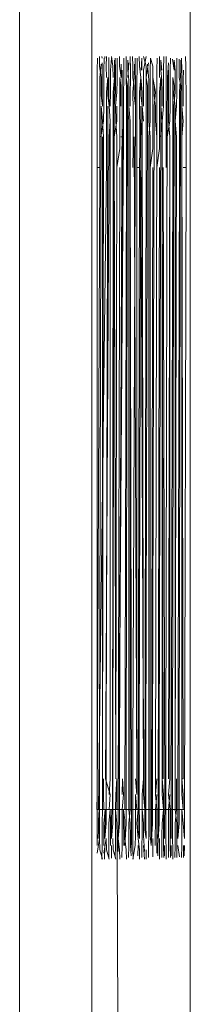
# Model space of a CAD drawing. Units: metres. Extents: x 10.7 to 28.8, y -16.3 to -4.3.
# Drawn here: x 16.8 to 16.9, y -4.6 to -4.5 of the extents above; entities that cross this region are included whole.
import ezdxf

# ---------------------------------------------------------------- set-up
doc = ezdxf.new("R2010")
doc.units = ezdxf.units.M
doc.header["$MEASUREMENT"] = 0

# ---------------------------------------------------------------- blocks, each defined once
blk = doc.blocks.new('caf8679e-14c4-4756-a2e4-8f8ccd495a7f')
at = {"color": 18, "lineweight": 9, "true_color": 0x000000}
for points in [[(16.86742, -4.31813), (16.86742, -5.16813), (16.85842, -5.16813)], [(16.8583, -4.59737), (16.85842, -4.62832)]]:
    blk.add_lwpolyline(points, dxfattribs=at)
blk.add_lwpolyline([(16.85828, -4.49813)], close=True, dxfattribs=at)
blk = doc.blocks.new('5d0bd371-1e5e-4670-b023-854975de1a09')
at = {"color": 18, "lineweight": 9, "true_color": 0x000000}
blk.add_line((16.86689, -4.51195), (16.86654, -4.51195), dxfattribs=at)
for points in [[(16.86684, -4.49813), (16.86687, -4.49931), (16.86688, -4.50072)], [(16.86689, -4.50476), (16.86689, -4.50257), (16.86688, -4.50072)], [(16.86689, -4.50476), (16.8669, -4.50715), (16.8669, -4.50959), (16.86689, -4.51195), (16.86671, -4.59195), (16.85771, -4.59195), (16.85779, -4.51195)]]:
    blk.add_lwpolyline(points, dxfattribs=at)
blk = doc.blocks.new('9208b6cc-f2b3-4795-82c8-837e24be8319')
at = {"color": 18, "lineweight": 9, "true_color": 0x000000}
for points in [[(16.85778, -4.49813)], [(16.85879, -4.49909), (16.85878, -4.50072), (16.8586, -4.49931), (16.85857, -4.49813)], [(16.85943, -4.49813), (16.85942, -4.49931), (16.85943, -4.50072)], [(16.86025, -4.49931), (16.86022, -4.49813)], [(16.86125, -4.50299), (16.86125, -4.50178), (16.86126, -4.50072), (16.86108, -4.49931), (16.86105, -4.49813)], [(16.86192, -4.49813), (16.8616, -4.49981), (16.86159, -4.50106)], [(16.86241, -4.49813)], [(16.86357, -4.49813), (16.86356, -4.49931), (16.86357, -4.50072)], [(16.8644, -4.49813), (16.86439, -4.49931), (16.8644, -4.50072), (16.86441, -4.50257), (16.86441, -4.50476), (16.86441, -4.50715)], [(16.8654, -4.49981), (16.8652, -4.49843)], [(16.86603, -4.49843)], [(16.86659, -4.49813)]]:
    blk.add_lwpolyline(points, dxfattribs=at)
blk = doc.blocks.new('c3262c84-86dd-4c14-9772-22378031dfbc')
at = {"color": 18, "lineweight": 9, "true_color": 0x000000}
blk.add_lwpolyline([(16.86671, -4.59195), (16.8667, -4.59327), (16.8667, -4.59447)], dxfattribs=at)
blk = doc.blocks.new('aef1dd2a-ed88-4e1d-a761-e7d05549e01e')
at = {"color": 18, "lineweight": 9, "true_color": 0x000000}
blk.add_line((16.8667, -4.59447), (16.86669, -4.59554), dxfattribs=at)
blk.add_lwpolyline([(16.86669, -4.59554), (16.86654, -4.59368)], dxfattribs=at)
blk = doc.blocks.new('9796dd44-8615-4274-ab08-ef967bff9de7')
at = {"color": 18, "lineweight": 9, "true_color": 0x000000}
blk.add_lwpolyline([(16.86667, -4.5977), (16.86669, -4.59644)], dxfattribs=at)
blk = doc.blocks.new('5cbdaf5c-4de6-4e4d-ab10-7d13be3750a7')
at = {"color": 18, "lineweight": 9, "true_color": 0x000000}
blk.add_lwpolyline([(16.86656, -4.59644), (16.86658, -4.59794)], dxfattribs=at)
blk = doc.blocks.new('b1a9885c-04e1-4759-85a1-e1e7cb9246b6')
at = {"color": 18, "lineweight": 9, "true_color": 0x000000}
blk.add_lwpolyline([(16.86665, -4.59813)], dxfattribs=at)
blk = doc.blocks.new('1be129fa-d6de-49d1-9bbf-4c68d0f73cb6')
at = {"color": 18, "lineweight": 9, "true_color": 0x000000}
for points in [[(16.86437, -4.59368), (16.86438, -4.59554), (16.86439, -4.59695), (16.86442, -4.59813)], [(16.85811, -4.59813), (16.85778, -4.59695), (16.85777, -4.59554)], [(16.86025, -4.59554), (16.86026, -4.59695), (16.86029, -4.59813)], [(16.86223, -4.5952), (16.86222, -4.59644), (16.8622, -4.59794)], [(16.86524, -4.59813), (16.86522, -4.59695), (16.86521, -4.59554)], [(16.86139, -4.59644), (16.86137, -4.59794)], [(16.86586, -4.59644), (16.86606, -4.59783)], [(16.8586, -4.59695), (16.85863, -4.59813)], [(16.85945, -4.59813), (16.85943, -4.59695)], [(16.86307, -4.59813)], [(16.8639, -4.59813)]]:
    blk.add_lwpolyline(points, dxfattribs=at)
blk = doc.blocks.new('e60c95a3-25ce-4dce-bc4f-6648e9e4c71a')
at = {"color": 18, "lineweight": 9, "true_color": 0x000000}
for points in [[(16.85759, -4.49813), (16.85777, -4.49931), (16.85778, -4.50072)], [(16.85756, -4.59813)]]:
    blk.add_lwpolyline(points, dxfattribs=at)
blk = doc.blocks.new('ce61731c-64ad-48a8-a472-8e0ab1d95629')
at = {"color": 18, "lineweight": 9, "true_color": 0x000000}
blk.add_lwpolyline([(16.85758, -4.49832), (16.85746, -4.49981), (16.85745, -4.50106)], dxfattribs=at)
blk = doc.blocks.new('c9cc352a-36f9-4905-abd4-f1d52f8396ee')
at = {"color": 18, "lineweight": 9, "true_color": 0x000000}
blk.add_lwpolyline([(16.86654, -4.5043), (16.86654, -4.50257), (16.86655, -4.50106), (16.86656, -4.49981)], dxfattribs=at)
blk = doc.blocks.new('92db17b7-24ee-431f-8083-618d6358cddc')
at = {"color": 18, "lineweight": 9, "true_color": 0x000000}
blk.add_lwpolyline([(16.86654, -4.59008), (16.86654, -4.59195), (16.86638, -4.59008), (16.86638, -4.58813)], close=True, dxfattribs=at)
blk.add_lwpolyline([(16.86654, -4.59368), (16.86637, -4.59195), (16.86637, -4.59368), (16.86636, -4.5952), (16.86635, -4.59644)], dxfattribs=at)
blk = doc.blocks.new('5a7cd37d-e43c-48ac-bdc1-1d7cd8103c7b')
at = {"color": 18, "lineweight": 9, "true_color": 0x000000}
for points in [[(16.86654, -4.50618), (16.86637, -4.5043), (16.86637, -4.50257), (16.86636, -4.50106), (16.86635, -4.49981), (16.86633, -4.49832)], [(16.86637, -4.5043), (16.86638, -4.50618), (16.86638, -4.50813), (16.86654, -4.50618)]]:
    blk.add_lwpolyline(points, dxfattribs=at)
blk.add_lwpolyline([(16.86654, -4.58813), (16.86638, -4.50813), (16.86638, -4.58813)], close=True, dxfattribs=at)
blk = doc.blocks.new('a873fa75-6b4e-4d96-b814-676a0b846556')
at = {"color": 18, "lineweight": 9, "true_color": 0x000000}
blk.add_lwpolyline([(16.86635, -4.59644), (16.86633, -4.59794)], dxfattribs=at)
blk = doc.blocks.new('f1d8ceb5-b4ca-4b4a-a975-28040ba1942a')
at = {"color": 18, "lineweight": 9, "true_color": 0x000000}
for points in [[(16.86027, -4.59813), (16.86056, -4.59644), (16.86057, -4.5952)], [(16.85806, -4.59794)], [(16.85972, -4.59794)], [(16.8611, -4.59813), (16.86109, -4.59695)], [(16.86193, -4.59813), (16.86191, -4.59695)], [(16.86468, -4.59794)], [(16.86555, -4.59813)]]:
    blk.add_lwpolyline(points, dxfattribs=at)
blk.add_lwpolyline([(16.85894, -4.59813)], close=True, dxfattribs=at)
blk = doc.blocks.new('b9157e74-8176-4be0-bfcd-650416a1eb6e')
at = {"color": 18, "lineweight": 9, "true_color": 0x000000}
blk.add_lwpolyline([(16.85728, -4.59813)], dxfattribs=at)
blk = doc.blocks.new('9a05b8bf-fdc7-49c7-a31c-677d109d7280')
at = {"color": 18, "lineweight": 9, "true_color": 0x000000}
for points in [[(16.85725, -4.49824), (16.85726, -4.49981)], [(16.85911, -4.49813)], [(16.85993, -4.49813), (16.85994, -4.49981), (16.85994, -4.50106), (16.85993, -4.50257), (16.85992, -4.5043)], [(16.86076, -4.49813)], [(16.86324, -4.49813)], [(16.86493, -4.49832)], [(16.86603, -4.49843), (16.86605, -4.50072), (16.86622, -4.50178), (16.86621, -4.50299), (16.86621, -4.5043), (16.86602, -4.5843), (16.86602, -4.58666), (16.86602, -4.58911), (16.86602, -4.5915)], [(16.86624, -4.49856), (16.86623, -4.49981)], [(16.86626, -4.49813)], [(16.86623, -4.49981), (16.86606, -4.50257), (16.86607, -4.50476), (16.86607, -4.50715)]]:
    blk.add_lwpolyline(points, dxfattribs=at)
for points in [[(16.86159, -4.49813)], [(16.86407, -4.49813)]]:
    blk.add_lwpolyline(points, close=True, dxfattribs=at)
blk = doc.blocks.new('6042d0dd-88cd-404d-a590-a40998b09f00')
at = {"color": 18, "lineweight": 9, "true_color": 0x000000}
for points in [[(16.86607, -4.50715), (16.86607, -4.50959), (16.86606, -4.51195)], [(16.85688, -4.59195), (16.86588, -4.59195), (16.86606, -4.51195)]]:
    blk.add_lwpolyline(points, dxfattribs=at)
blk = doc.blocks.new('41595afc-812c-457a-992d-bd31b68ba718')
at = {"color": 18, "lineweight": 9, "true_color": 0x000000}
blk.add_lwpolyline([(16.86602, -4.5915), (16.86603, -4.59368), (16.86587, -4.59554), (16.86587, -4.59447)], dxfattribs=at)
blk = doc.blocks.new('7002451d-2a5a-4960-93e1-a47d0c13379a')
at = {"color": 18, "lineweight": 9, "true_color": 0x000000}
blk.add_lwpolyline([(16.85627, -4.50813), (16.85661, -4.50618), (16.85662, -4.5043), (16.85662, -4.50257), (16.85663, -4.50106), (16.85664, -4.49981), (16.85666, -4.49832)], dxfattribs=at)
blk = doc.blocks.new('a8d8d327-ce1f-4347-93d9-d9d3d2822e2f')
at = {"color": 18, "lineweight": 9, "true_color": 0x000000}
blk.add_lwpolyline([(16.86587, -4.59447), (16.86588, -4.59327), (16.86588, -4.59195)], dxfattribs=at)
blk = doc.blocks.new('b7b03e91-c56b-49a1-a5c7-3450a4ad5eed')
at = {"color": 18, "lineweight": 9, "true_color": 0x000000}
for points in [[(16.86572, -4.59368), (16.86572, -4.5952), (16.86573, -4.59644)], [(16.85728, -4.59813), (16.85695, -4.59695), (16.85694, -4.59554), (16.85665, -4.59737)], [(16.86573, -4.59644), (16.86575, -4.59794)], [(16.86584, -4.59802)]]:
    blk.add_lwpolyline(points, dxfattribs=at)
blk = doc.blocks.new('fd2778fa-f607-453e-9ae2-dc3488497633')
at = {"color": 18, "lineweight": 9, "true_color": 0x000000}
blk.add_line((16.85675, -4.49832), (16.85676, -4.49813), dxfattribs=at)
for points in [[(16.85695, -4.49813), (16.85694, -4.49931), (16.85695, -4.50072)], [(16.86573, -4.49981), (16.86575, -4.49832)], [(16.85675, -4.59794)]]:
    blk.add_lwpolyline(points, dxfattribs=at)
blk = doc.blocks.new('30abfb71-c074-420e-8e0b-3237b6a6ae0c')
at = {"color": 18, "lineweight": 9, "true_color": 0x000000}
for points in [[(16.86573, -4.49981), (16.86572, -4.50106), (16.86572, -4.50257), (16.86571, -4.5043), (16.86555, -4.50618), (16.86555, -4.50813)], [(16.86538, -4.50299), (16.86555, -4.5043), (16.86555, -4.50618), (16.86571, -4.50813)], [(16.86555, -4.50813), (16.86555, -4.58813), (16.86555, -4.59008), (16.86555, -4.59195), (16.86572, -4.59368)], [(16.86555, -4.58813), (16.86571, -4.50813)], [(16.86554, -4.5952), (16.86554, -4.59368), (16.86571, -4.59195), (16.86571, -4.59008), (16.86571, -4.58813)]]:
    blk.add_lwpolyline(points, dxfattribs=at)
blk = doc.blocks.new('7cb063c0-cebd-43e5-8e3c-a2d2dfe163aa')
at = {"color": 18, "lineweight": 9, "true_color": 0x000000}
blk.add_line((16.86554, -4.50106), (16.86554, -4.50257), dxfattribs=at)
for points in [[(16.8654, -4.49981), (16.86542, -4.49856), (16.86553, -4.49981), (16.86554, -4.50106)], [(16.85642, -4.49889)], [(16.86554, -4.50257), (16.86538, -4.5043), (16.8652, -4.5843), (16.86519, -4.58666)], [(16.86554, -4.5952), (16.86553, -4.59644), (16.86551, -4.59794)], [(16.85646, -4.59813)]]:
    blk.add_lwpolyline(points, dxfattribs=at)
blk = doc.blocks.new('0e7134e4-83cb-4d2b-a294-586c41a68680')
at = {"color": 18, "lineweight": 9, "true_color": 0x000000}
blk.add_line((16.86538, -4.50299), (16.86539, -4.50178), dxfattribs=at)
blk.add_lwpolyline([(16.86524, -4.50959), (16.86524, -4.50715), (16.86524, -4.50476), (16.86523, -4.50257), (16.86522, -4.50072), (16.86539, -4.50178)], dxfattribs=at)
blk = doc.blocks.new('0f71a4fe-82ce-424f-93ac-3b67404d77d1')
at = {"color": 18, "lineweight": 9, "true_color": 0x000000}
blk.add_line((16.86524, -4.51195), (16.86524, -4.50959), dxfattribs=at)
blk.add_lwpolyline([(16.86505, -4.59195), (16.86524, -4.51195)], dxfattribs=at)
blk = doc.blocks.new('3da44ec5-1318-46cf-9151-1c83d8d95187')
at = {"color": 18, "lineweight": 9, "true_color": 0x000000}
blk.add_lwpolyline([(16.86519, -4.58666), (16.86519, -4.58911), (16.8652, -4.5915), (16.8652, -4.59368), (16.86521, -4.59554)], dxfattribs=at)
blk = doc.blocks.new('539e03ef-cea6-48e6-aa62-4122023a5bb4')
at = {"color": 18, "lineweight": 9, "true_color": 0x000000}
for points in [[(16.85583, -4.49832)], [(16.8649, -4.50106), (16.86491, -4.49981), (16.86493, -4.49832)], [(16.86455, -4.50813), (16.86488, -4.50618), (16.86489, -4.5043), (16.86489, -4.50257), (16.8649, -4.50106)], [(16.86472, -4.50257), (16.86472, -4.5043), (16.86472, -4.50618), (16.86488, -4.50813)], [(16.86472, -4.58813), (16.86488, -4.50813), (16.86488, -4.58813), (16.86472, -4.59008)], [(16.8649, -4.5952), (16.86489, -4.59368), (16.86489, -4.59195), (16.86472, -4.59008), (16.86488, -4.58813)], [(16.86488, -4.59008), (16.86472, -4.59195), (16.86472, -4.59368), (16.86471, -4.5952), (16.8647, -4.59644), (16.86468, -4.59794)], [(16.85595, -4.59327), (16.85605, -4.59195), (16.86505, -4.59195), (16.86505, -4.59327), (16.86504, -4.59447), (16.86504, -4.59554)], [(16.8649, -4.5952), (16.86491, -4.59644), (16.86493, -4.59794)], [(16.86502, -4.5977), (16.86503, -4.59644)], [(16.85582, -4.59737)], [(16.865, -4.59813)]]:
    blk.add_lwpolyline(points, dxfattribs=at)
blk = doc.blocks.new('0f401bc8-b83e-48c8-84a2-dac6156b2ad6')
at = {"color": 18, "lineweight": 9, "true_color": 0x000000}
for points in [[(16.86469, -4.49889), (16.86457, -4.50072), (16.86456, -4.50178)], [(16.86472, -4.50257), (16.86471, -4.50106), (16.8647, -4.49981)], [(16.85594, -4.59813)]]:
    blk.add_lwpolyline(points, dxfattribs=at)
blk = doc.blocks.new('8012def7-8366-4297-85a4-c504854d3828')
at = {"color": 18, "lineweight": 9, "true_color": 0x000000}
blk.add_lwpolyline([(16.86437, -4.58911), (16.86437, -4.58666), (16.86437, -4.5843), (16.86455, -4.5043), (16.86456, -4.50299), (16.86456, -4.50178)], dxfattribs=at)
blk = doc.blocks.new('36aea9ef-3f88-4d7e-b18c-bbae87756d71')
at = {"color": 18, "lineweight": 9, "true_color": 0x000000}
for points in [[(16.86159, -4.49813), (16.8619, -4.49931), (16.86192, -4.50072), (16.86208, -4.50178), (16.86208, -4.50299), (16.86207, -4.5043)], [(16.86411, -4.49813), (16.86408, -4.49981), (16.86407, -4.50106)], [(16.86407, -4.50106), (16.86406, -4.50257), (16.86406, -4.5043), (16.8639, -4.50618), (16.8639, -4.50813)], [(16.86372, -4.50813), (16.8639, -4.50618), (16.86373, -4.5043), (16.86354, -4.5843), (16.86354, -4.58666), (16.86354, -4.58911), (16.86354, -4.5915), (16.86355, -4.59368)], [(16.86441, -4.50715), (16.86441, -4.50959), (16.86441, -4.51195)], [(16.86406, -4.59008), (16.86406, -4.59195), (16.8639, -4.59008), (16.8639, -4.58813), (16.8639, -4.50813), (16.86405, -4.58813)], [(16.86405, -4.51195), (16.86423, -4.59195), (16.85577, -4.59195), (16.86257, -4.59195), (16.86276, -4.51195)], [(16.86406, -4.59008), (16.8639, -4.58813)], [(16.86437, -4.59368), (16.86437, -4.5915), (16.86437, -4.58911)], [(16.86389, -4.59368), (16.86406, -4.59195), (16.86406, -4.59368), (16.86407, -4.5952)], [(16.86423, -4.59195), (16.86422, -4.59327), (16.86422, -4.59447), (16.86421, -4.59554)], [(16.86407, -4.5952), (16.86408, -4.59644), (16.8641, -4.59794)], [(16.86419, -4.5977), (16.8642, -4.59644)], [(16.86417, -4.59813)]]:
    blk.add_lwpolyline(points, dxfattribs=at)
blk = doc.blocks.new('477c6d83-cced-4053-a560-a6fb76ac2658')
at = {"color": 18, "lineweight": 9, "true_color": 0x000000}
blk.add_lwpolyline([(16.86388, -4.50106), (16.86389, -4.50257), (16.86389, -4.5043)], dxfattribs=at)
blk = doc.blocks.new('256c9b76-df5b-47d6-8853-df772bd835e8')
at = {"color": 18, "lineweight": 9, "true_color": 0x000000}
blk.add_lwpolyline([(16.86389, -4.59368), (16.86388, -4.5952), (16.86387, -4.59644), (16.86385, -4.59794)], dxfattribs=at)
blk = doc.blocks.new('b093cfaf-337c-4cf6-b3de-aed14081c6ba')
at = {"color": 18, "lineweight": 9, "true_color": 0x000000}
blk.add_lwpolyline([(16.86388, -4.50106), (16.86375, -4.49981), (16.86376, -4.49856)], dxfattribs=at)
blk = doc.blocks.new('c8f0f9fd-9115-47ce-a865-ad901ba97822')
at = {"color": 18, "lineweight": 9, "true_color": 0x000000}
blk.add_lwpolyline([(16.86376, -4.49856), (16.86387, -4.49981)], dxfattribs=at)
blk = doc.blocks.new('a577f158-6581-44b6-9329-ddfcf7d5d31c')
at = {"color": 18, "lineweight": 9, "true_color": 0x000000}
blk.add_lwpolyline([(16.86356, -4.59554), (16.86357, -4.59695), (16.86359, -4.59813)], dxfattribs=at)
blk = doc.blocks.new('d13e778e-8a64-4b96-ab41-bbb12c18b93e')
at = {"color": 18, "lineweight": 9, "true_color": 0x000000}
for points in [[(16.86373, -4.5043), (16.86373, -4.50299), (16.86374, -4.50178), (16.86374, -4.50072), (16.86358, -4.50257)], [(16.86358, -4.50257), (16.86358, -4.50476), (16.86359, -4.50715), (16.86359, -4.50959)], [(16.86323, -4.51195), (16.86359, -4.50959)], [(16.8576, -4.59327), (16.85761, -4.59195), (16.85577, -4.59195), (16.8634, -4.59195), (16.86358, -4.51195)], [(16.86338, -4.59554), (16.86339, -4.59447), (16.86339, -4.59327), (16.8634, -4.59195)], [(16.86336, -4.5977), (16.86338, -4.59644), (16.86355, -4.59368)]]:
    blk.add_lwpolyline(points, dxfattribs=at)
blk = doc.blocks.new('bf8db55c-8475-4d1f-9c05-3990362d6917')
at = {"color": 18, "lineweight": 9, "true_color": 0x000000}
blk.add_lwpolyline([(16.86336, -4.5977)], dxfattribs=at)
blk = doc.blocks.new('445cd607-7c48-4a04-aa07-72dfe7bbdc3d')
at = {"color": 18, "lineweight": 9, "true_color": 0x000000}
for points in [[(16.86327, -4.49832), (16.86325, -4.49981), (16.86324, -4.50106), (16.86324, -4.50257)], [(16.86307, -4.58813), (16.86323, -4.50813), (16.86307, -4.50618), (16.86307, -4.5043), (16.8629, -4.50299)], [(16.86324, -4.50257), (16.86323, -4.5043), (16.86323, -4.50618), (16.86323, -4.50813), (16.86307, -4.58813), (16.86307, -4.59008), (16.86323, -4.58813)], [(16.86323, -4.59008), (16.86307, -4.59195), (16.86306, -4.59368), (16.86305, -4.5952), (16.86305, -4.59644)], [(16.86324, -4.59368), (16.86323, -4.59195), (16.86307, -4.59008)], [(16.86326, -4.59737), (16.86324, -4.5952), (16.86324, -4.59368)]]:
    blk.add_lwpolyline(points, dxfattribs=at)
blk = doc.blocks.new('baf1bbfc-d4d3-4bc3-9f91-7700201168eb')
at = {"color": 18, "lineweight": 9, "true_color": 0x000000}
for points in [[(16.86245, -4.49832), (16.86273, -4.49931), (16.86274, -4.50072), (16.86306, -4.50257)], [(16.86306, -4.50257), (16.8629, -4.5043), (16.86271, -4.5843)]]:
    blk.add_lwpolyline(points, dxfattribs=at)
blk = doc.blocks.new('427ba604-04f8-4079-8771-203340ffac21')
at = {"color": 18, "lineweight": 9, "true_color": 0x000000}
for points in [[(16.86303, -4.49832)], [(16.86275, -4.59783)]]:
    blk.add_lwpolyline(points, dxfattribs=at)
blk.add_lwpolyline([(16.86304, -4.49889)], close=True, dxfattribs=at)
blk = doc.blocks.new('99032bfe-b578-4370-84f6-06222b4714c7')
at = {"color": 18, "lineweight": 9, "true_color": 0x000000}
blk.add_lwpolyline([(16.8629, -4.50299), (16.86291, -4.50178), (16.86274, -4.50072), (16.86275, -4.50257), (16.86276, -4.50476)], dxfattribs=at)
blk = doc.blocks.new('cae66979-3575-4ff5-9f20-965594d871ed')
at = {"color": 18, "lineweight": 9, "true_color": 0x000000}
for points in [[(16.8624, -4.51195), (16.86276, -4.50959), (16.86276, -4.50715), (16.86276, -4.50476)], [(16.86275, -4.59783), (16.86273, -4.59554)]]:
    blk.add_lwpolyline(points, dxfattribs=at)
blk = doc.blocks.new('df9e2829-cfb7-4a21-a1d7-d5aa945175a8')
at = {"color": 18, "lineweight": 9, "true_color": 0x000000}
blk.add_lwpolyline([(16.8624, -4.59008), (16.8624, -4.59195), (16.86241, -4.59368), (16.86242, -4.5952), (16.86255, -4.59644), (16.86272, -4.59368), (16.86271, -4.5915), (16.86271, -4.58911)], dxfattribs=at)
blk = doc.blocks.new('fb8424ec-f37f-4bb7-87a1-f99409ae69cd')
at = {"color": 18, "lineweight": 9, "true_color": 0x000000}
blk.add_lwpolyline([(16.86271, -4.58911), (16.86271, -4.58666), (16.86271, -4.5843)], dxfattribs=at)
blk = doc.blocks.new('5bf6dbc9-df73-4e54-b761-52de934aa2c9')
at = {"color": 18, "lineweight": 9, "true_color": 0x000000}
blk.add_line((16.86242, -4.50106), (16.86241, -4.50257), dxfattribs=at)
for points in [[(16.86242, -4.50106), (16.86243, -4.49981), (16.86245, -4.49832)], [(16.86241, -4.50257), (16.8624, -4.5043), (16.8624, -4.50618), (16.86224, -4.50813), (16.86224, -4.58813)], [(16.8624, -4.59008), (16.8624, -4.58813), (16.8624, -4.50813), (16.86224, -4.50618)], [(16.86257, -4.59195), (16.86257, -4.59327), (16.86256, -4.59447), (16.86256, -4.59554)], [(16.86252, -4.59813)]]:
    blk.add_lwpolyline(points, dxfattribs=at)
blk.add_lwpolyline([(16.86254, -4.59717)], close=True, dxfattribs=at)
blk = doc.blocks.new('a159a5d4-1264-41ea-a34a-ee530e48701e')
at = {"color": 18, "lineweight": 9, "true_color": 0x000000}
for points in [[(16.8621, -4.49909), (16.86223, -4.50106), (16.86223, -4.50257), (16.86224, -4.5043), (16.86224, -4.50618)], [(16.86223, -4.5952), (16.86223, -4.59368), (16.86224, -4.59195), (16.86224, -4.59008), (16.86224, -4.58813)]]:
    blk.add_lwpolyline(points, dxfattribs=at)
blk = doc.blocks.new('496017a0-9e7f-4368-8840-0bb5df41a18c')
at = {"color": 18, "lineweight": 9, "true_color": 0x000000}
for points in [[(16.86193, -4.50715), (16.86193, -4.50476), (16.86192, -4.50257), (16.86192, -4.50072), (16.86221, -4.49889)], [(16.8621, -4.49909)]]:
    blk.add_lwpolyline(points, dxfattribs=at)
blk = doc.blocks.new('29e49dc0-05ec-47f1-ace3-7a8e6f048bb1')
at = {"color": 18, "lineweight": 9, "true_color": 0x000000}
blk.add_lwpolyline([(16.86207, -4.5043), (16.86189, -4.5843), (16.86188, -4.58666), (16.86188, -4.58911)], dxfattribs=at)
blk = doc.blocks.new('8a335d0b-004b-49e7-9307-c1a43f57aadb')
at = {"color": 18, "lineweight": 9, "true_color": 0x000000}
for points in [[(16.86193, -4.50715), (16.86193, -4.50959), (16.86193, -4.51195)], [(16.85578, -4.59008), (16.85577, -4.59195), (16.86174, -4.59195), (16.86193, -4.51195)]]:
    blk.add_lwpolyline(points, dxfattribs=at)
blk = doc.blocks.new('5a3f6fe2-0751-40aa-afc3-f10209a1741d')
at = {"color": 18, "lineweight": 9, "true_color": 0x000000}
blk.add_lwpolyline([(16.86169, -4.59813), (16.8616, -4.59644)], dxfattribs=at)
blk = doc.blocks.new('8819a23e-2927-4af7-88fb-4ca6a2829193')
at = {"color": 18, "lineweight": 9, "true_color": 0x000000}
blk.add_lwpolyline([(16.86174, -4.59447), (16.8619, -4.59554), (16.86189, -4.59368), (16.86189, -4.5915), (16.86188, -4.58911)], dxfattribs=at)
blk = doc.blocks.new('4ed91bf7-dd8f-4771-8be5-8c57c718eb67')
at = {"color": 18, "lineweight": 9, "true_color": 0x000000}
blk.add_lwpolyline([(16.86124, -4.50813), (16.86157, -4.58813), (16.86157, -4.59008), (16.86174, -4.59195), (16.86174, -4.59327), (16.86174, -4.59447)], dxfattribs=at)
blk = doc.blocks.new('e6a3039d-ac20-4262-81d9-5ca4745ac8f1')
at = {"color": 18, "lineweight": 9, "true_color": 0x000000}
for points in [[(16.86172, -4.59717), (16.86159, -4.5952), (16.86158, -4.59368)], [(16.86163, -4.59813)]]:
    blk.add_lwpolyline(points, dxfattribs=at)
blk = doc.blocks.new('19bb9086-3af7-41d8-80af-7ce6b899a5e5')
at = {"color": 18, "lineweight": 9, "true_color": 0x000000}
for points in [[(16.86111, -4.50959), (16.86111, -4.50715), (16.8611, -4.50476), (16.8611, -4.50257), (16.86126, -4.50072), (16.86141, -4.50257), (16.86141, -4.5043), (16.86157, -4.50618)], [(16.86158, -4.5043), (16.86158, -4.50257), (16.86159, -4.50106)], [(16.86124, -4.50813), (16.86142, -4.50618), (16.86142, -4.50813), (16.86157, -4.58813), (16.86142, -4.59008), (16.86141, -4.59195), (16.86158, -4.59368)]]:
    blk.add_lwpolyline(points, dxfattribs=at)
blk = doc.blocks.new('367aa714-4690-4944-bd13-9e203018a747')
at = {"color": 18, "lineweight": 9, "true_color": 0x000000}
for points in [[(16.86142, -4.50618), (16.86141, -4.5043), (16.86125, -4.50299)], [(16.86139, -4.59644), (16.8614, -4.5952), (16.86141, -4.59368), (16.86141, -4.59195)]]:
    blk.add_lwpolyline(points, dxfattribs=at)
blk = doc.blocks.new('84d26625-74b6-4cc2-a946-ffb2161af84f')
at = {"color": 18, "lineweight": 9, "true_color": 0x000000}
for points in [[(16.86139, -4.49981), (16.86137, -4.49832), (16.86127, -4.49981)], [(16.8613, -4.49813)]]:
    blk.add_lwpolyline(points, dxfattribs=at)
blk = doc.blocks.new('9485014b-c120-442d-9a4f-22ba0197ad87')
at = {"color": 18, "lineweight": 9, "true_color": 0x000000}
blk.add_line((16.8611, -4.51195), (16.86075, -4.51195), dxfattribs=at)
for points in [[(16.86077, -4.49981), (16.86079, -4.49832)], [(16.86076, -4.50257), (16.86076, -4.50106), (16.86077, -4.49981)], [(16.86076, -4.50257), (16.86075, -4.5043), (16.86075, -4.50618), (16.86075, -4.50813), (16.86075, -4.58813)], [(16.86125, -4.5043), (16.86106, -4.5843), (16.86106, -4.58666), (16.86106, -4.58911), (16.86106, -4.5915), (16.86107, -4.59368), (16.86107, -4.59554), (16.86091, -4.59447), (16.86091, -4.59327), (16.86092, -4.59195), (16.86076, -4.59368)], [(16.85992, -4.51195), (16.86009, -4.59195), (16.85577, -4.59195), (16.86092, -4.59195), (16.8611, -4.51195), (16.86111, -4.50959)], [(16.86057, -4.5952), (16.86058, -4.59368), (16.86059, -4.59195), (16.86059, -4.59008), (16.86075, -4.59195)], [(16.86109, -4.59695), (16.8609, -4.59554), (16.86076, -4.59368)], [(16.86088, -4.5977), (16.8609, -4.59644)], [(16.86088, -4.5977)]]:
    blk.add_lwpolyline(points, dxfattribs=at)
blk = doc.blocks.new('e7d9cf99-4d99-4d59-a67b-8cecfb5a3cb2')
at = {"color": 18, "lineweight": 9, "true_color": 0x000000}
for points in [[(16.86023, -4.5843), (16.86059, -4.5043), (16.86059, -4.50618), (16.86059, -4.50813)], [(16.86041, -4.50813), (16.86075, -4.58813), (16.86075, -4.59008), (16.86059, -4.58813)]]:
    blk.add_lwpolyline(points, dxfattribs=at)
blk = doc.blocks.new('4493fd35-f10e-448c-863a-36a348ac40ee')
at = {"color": 18, "lineweight": 9, "true_color": 0x000000}
for points in [[(16.86058, -4.50257), (16.86057, -4.50106), (16.86056, -4.49981), (16.86054, -4.49832)], [(16.86058, -4.50257), (16.86059, -4.5043), (16.86042, -4.50299), (16.86043, -4.50178)]]:
    blk.add_lwpolyline(points, dxfattribs=at)
blk = doc.blocks.new('bd777330-a58b-4006-88bd-261245ca7d9c')
at = {"color": 18, "lineweight": 9, "true_color": 0x000000}
for points in [[(16.86025, -4.49931), (16.86026, -4.50072), (16.86043, -4.50178)], [(16.86045, -4.49909), (16.86043, -4.50072), (16.86027, -4.50257)], [(16.86045, -4.49909)]]:
    blk.add_lwpolyline(points, dxfattribs=at)
blk = doc.blocks.new('cd607bce-2e04-466a-b2fa-6c68cf71221a')
at = {"color": 18, "lineweight": 9, "true_color": 0x000000}
for points in [[(16.86027, -4.50257), (16.86028, -4.50476), (16.86028, -4.50715)], [(16.86027, -4.51195), (16.86028, -4.50959), (16.86028, -4.50715)], [(16.86023, -4.5915), (16.86023, -4.58911), (16.86023, -4.58666), (16.86023, -4.5843)], [(16.86025, -4.59554), (16.86024, -4.59368), (16.86023, -4.5915)]]:
    blk.add_lwpolyline(points, dxfattribs=at)
blk = doc.blocks.new('49b3fe13-2889-4d61-b3b9-2e2a639d2ca2')
at = {"color": 18, "lineweight": 9, "true_color": 0x000000}
for points in [[(16.86009, -4.59195), (16.86009, -4.59327), (16.86008, -4.59447), (16.86008, -4.59554), (16.86006, -4.59717)], [(16.86005, -4.5977), (16.85994, -4.59644), (16.85994, -4.5952), (16.85993, -4.59368)]]:
    blk.add_lwpolyline(points, dxfattribs=at)
blk = doc.blocks.new('4b720d28-eb54-4cff-9d3f-ffbab6d68ddb')
at = {"color": 18, "lineweight": 9, "true_color": 0x000000}
for points in [[(16.85975, -4.59368), (16.85992, -4.59195), (16.85992, -4.59008), (16.85992, -4.58813), (16.85992, -4.50813)], [(16.85993, -4.59368), (16.85976, -4.59195), (16.85976, -4.59008), (16.85976, -4.58813), (16.85976, -4.50813)]]:
    blk.add_lwpolyline(points, dxfattribs=at)
blk = doc.blocks.new('fd32a2d0-4dd6-40e3-9cd8-e675735a2fcb')
at = {"color": 18, "lineweight": 9, "true_color": 0x000000}
for points in [[(16.85992, -4.50813), (16.85992, -4.50618), (16.85976, -4.5043), (16.85975, -4.50257), (16.85975, -4.50106), (16.85961, -4.49981), (16.85963, -4.49856)], [(16.8596, -4.50178), (16.8596, -4.50299), (16.85959, -4.5043), (16.85976, -4.50618), (16.85976, -4.50813)]]:
    blk.add_lwpolyline(points, dxfattribs=at)
blk = doc.blocks.new('ed0af2a0-eedc-47ef-a034-70b7f4716eab')
at = {"color": 18, "lineweight": 9, "true_color": 0x000000}
for points in [[(16.85961, -4.50072), (16.85973, -4.49889)], [(16.85974, -4.59644), (16.85975, -4.5952), (16.85975, -4.59368)], [(16.85974, -4.59644), (16.85972, -4.59794)]]:
    blk.add_lwpolyline(points, dxfattribs=at)
blk = doc.blocks.new('8a64a7fa-b7e8-4d08-bd3b-c6f1f668c248')
at = {"color": 18, "lineweight": 9, "true_color": 0x000000}
blk.add_line((16.85876, -4.50813), (16.85894, -4.50813), dxfattribs=at)
for points in [[(16.85911, -4.50106), (16.85912, -4.49981), (16.85914, -4.49832)], [(16.85891, -4.49981), (16.85892, -4.50106), (16.85893, -4.50257), (16.85893, -4.5043), (16.85858, -4.5843)], [(16.85851, -4.58813), (16.85909, -4.50813), (16.85909, -4.50618), (16.8591, -4.5043), (16.8591, -4.50257), (16.85911, -4.50106)], [(16.8596, -4.50178), (16.85943, -4.50072), (16.85944, -4.50257), (16.85945, -4.50476)], [(16.85851, -4.58813), (16.85894, -4.50813), (16.85893, -4.50618), (16.85893, -4.5043)], [(16.8594, -4.58911), (16.8594, -4.58666), (16.85941, -4.5843), (16.85959, -4.5043)], [(16.85945, -4.51195), (16.85945, -4.50959), (16.85945, -4.50715), (16.85945, -4.50476)], [(16.85862, -4.51195), (16.85844, -4.59195), (16.85577, -4.59195), (16.85926, -4.59195), (16.85945, -4.51195)], [(16.85893, -4.59008), (16.85894, -4.58813), (16.85909, -4.59008)], [(16.85924, -4.59644), (16.85941, -4.59368), (16.85941, -4.5915), (16.8594, -4.58911)], [(16.85891, -4.59644), (16.85892, -4.5952), (16.85893, -4.59368), (16.85893, -4.59195), (16.85909, -4.59008), (16.85893, -4.59195)], [(16.85912, -4.59644), (16.85911, -4.5952), (16.8591, -4.59368), (16.8591, -4.59195), (16.85926, -4.59327), (16.85925, -4.59447)], [(16.85943, -4.59695), (16.85925, -4.59554), (16.85925, -4.59447)], [(16.85913, -4.59737)], [(16.85923, -4.5977)]]:
    blk.add_lwpolyline(points, dxfattribs=at)
blk = doc.blocks.new('66928d83-3c66-4e50-b98b-48cd212e2d21')
at = {"color": 18, "lineweight": 9, "true_color": 0x000000}
for points in [[(16.85879, -4.49909)], [(16.85891, -4.59644), (16.85889, -4.59794)]]:
    blk.add_lwpolyline(points, dxfattribs=at)
blk = doc.blocks.new('785519a2-697c-4fc5-9ea2-5d80d03ce26d')
at = {"color": 18, "lineweight": 9, "true_color": 0x000000}
blk.add_lwpolyline([(16.85882, -4.49813)], dxfattribs=at)
blk = doc.blocks.new('5797a477-ed4b-46a7-bfdc-d90b8d9e39fa')
at = {"color": 18, "lineweight": 9, "true_color": 0x000000}
for points in [[(16.85862, -4.50715), (16.85862, -4.50476), (16.85862, -4.50257), (16.85861, -4.50072), (16.85877, -4.50178)], [(16.85876, -4.5043), (16.85877, -4.50299), (16.85877, -4.50178)], [(16.85826, -4.51195), (16.85862, -4.50959), (16.85862, -4.50715)], [(16.85858, -4.5843), (16.85858, -4.58666), (16.85858, -4.58911)], [(16.85858, -4.58911), (16.85858, -4.5915), (16.85858, -4.59368), (16.85842, -4.59554), (16.85841, -4.59717)], [(16.8586, -4.59695), (16.85842, -4.59554), (16.85843, -4.59447), (16.85843, -4.59327), (16.85844, -4.59195)]]:
    blk.add_lwpolyline(points, dxfattribs=at)
blk = doc.blocks.new('8d8173a2-7007-41a5-b6ae-586c3e17b63a')
at = {"color": 18, "lineweight": 9, "true_color": 0x000000}
blk.add_lwpolyline([(16.85829, -4.49981), (16.85831, -4.49832)], dxfattribs=at)
blk = doc.blocks.new('773efdab-8e7f-4b40-a98b-a3a7f270b105')
at = {"color": 18, "lineweight": 9, "true_color": 0x000000}
blk.add_line((16.85829, -4.49981), (16.85828, -4.50106), dxfattribs=at)
blk.add_lwpolyline([(16.8583, -4.59737), (16.85828, -4.5952), (16.85827, -4.59368)], dxfattribs=at)
blk = doc.blocks.new('1c407b61-982e-46bd-853e-7afbb17e46b8')
at = {"color": 18, "lineweight": 9, "true_color": 0x000000}
for points in [[(16.85793, -4.50813), (16.85811, -4.58813), (16.85826, -4.50813), (16.85811, -4.50618), (16.8581, -4.5043), (16.85827, -4.50257), (16.85828, -4.50106)], [(16.85793, -4.50813), (16.85827, -4.50618), (16.85827, -4.5043)], [(16.85827, -4.59195), (16.85827, -4.59008), (16.85826, -4.58813), (16.85811, -4.59008), (16.8581, -4.59195)], [(16.85806, -4.59794), (16.85808, -4.59644), (16.85809, -4.5952), (16.8581, -4.59368), (16.8581, -4.59195), (16.85827, -4.59368)]]:
    blk.add_lwpolyline(points, dxfattribs=at)
blk = doc.blocks.new('c6441282-c08f-4736-a9c3-ec9072cb1b45')
at = {"color": 18, "lineweight": 9, "true_color": 0x000000}
for points in [[(16.8581, -4.50257), (16.85809, -4.50106), (16.85808, -4.49981), (16.85806, -4.49832)], [(16.8581, -4.50257), (16.85794, -4.5043), (16.85775, -4.5843), (16.85775, -4.58666), (16.85775, -4.58911)]]:
    blk.add_lwpolyline(points, dxfattribs=at)
blk = doc.blocks.new('f8de4e4d-ad67-4d62-92cf-0886e2a4a766')
at = {"color": 18, "lineweight": 9, "true_color": 0x000000}
blk.add_lwpolyline([(16.85796, -4.49981), (16.85797, -4.49856)], dxfattribs=at)
blk = doc.blocks.new('2024d4c3-e175-4ac1-8bb1-3da10e9f1988')
at = {"color": 18, "lineweight": 9, "true_color": 0x000000}
blk.add_line((16.85796, -4.49981), (16.85795, -4.50072), dxfattribs=at)
blk.add_lwpolyline([(16.85794, -4.5043), (16.85794, -4.50299), (16.85795, -4.50178), (16.85795, -4.50072), (16.85779, -4.50257), (16.85779, -4.50476)], dxfattribs=at)
blk = doc.blocks.new('926b4e1d-49ed-41c4-8b52-f9d3cd7f6373')
at = {"color": 18, "lineweight": 9, "true_color": 0x000000}
blk.add_line((16.85779, -4.51195), (16.8578, -4.50959), dxfattribs=at)
for points in [[(16.8578, -4.50959), (16.8578, -4.50715), (16.85779, -4.50476)], [(16.85775, -4.58911), (16.85775, -4.5915), (16.85776, -4.59368), (16.85759, -4.59554), (16.8576, -4.59447), (16.8576, -4.59327)], [(16.85757, -4.59802), (16.85759, -4.59644)]]:
    blk.add_lwpolyline(points, dxfattribs=at)
blk = doc.blocks.new('d8385f24-7944-4810-82fe-972795ce11fa')
at = {"color": 18, "lineweight": 9, "true_color": 0x000000}
for points in [[(16.85744, -4.5043), (16.85745, -4.50257), (16.85745, -4.50106)], [(16.85728, -4.50813), (16.85744, -4.50618), (16.85728, -4.5043), (16.85744, -4.50618), (16.85744, -4.50813), (16.85744, -4.58813), (16.85728, -4.59008)], [(16.85685, -4.58813), (16.85744, -4.59008), (16.85728, -4.59195), (16.85744, -4.59008)], [(16.85727, -4.59368), (16.85744, -4.59195), (16.85745, -4.59368), (16.85745, -4.5952), (16.85746, -4.59644)]]:
    blk.add_lwpolyline(points, dxfattribs=at)
blk = doc.blocks.new('95fbc5e3-14d3-4fee-953c-b10ad87af076')
at = {"color": 18, "lineweight": 9, "true_color": 0x000000}
blk.add_lwpolyline([(16.85685, -4.58813), (16.85728, -4.50813)], dxfattribs=at)
blk = doc.blocks.new('2776c44b-e122-4b55-a7d4-359732d46757')
at = {"color": 18, "lineweight": 9, "true_color": 0x000000}
for points in [[(16.85579, -4.49813)], [(16.85723, -4.49813)], [(16.85727, -4.50106), (16.85726, -4.49981)], [(16.85697, -4.50715), (16.85697, -4.50476), (16.85696, -4.50257), (16.85712, -4.50072), (16.85712, -4.50178), (16.85711, -4.50299), (16.85728, -4.5043), (16.85727, -4.50257), (16.85727, -4.50106)], [(16.85711, -4.5043), (16.85693, -4.5843), (16.85692, -4.58666), (16.85692, -4.58911), (16.85692, -4.5915)], [(16.85727, -4.59368), (16.85727, -4.5952), (16.85726, -4.59644)], [(16.85724, -4.59794), (16.85726, -4.59644)]]:
    blk.add_lwpolyline(points, dxfattribs=at)
blk = doc.blocks.new('4df04f96-9dd1-4a68-83d0-da7a6652a805')
at = {"color": 18, "lineweight": 9, "true_color": 0x000000}
blk.add_lwpolyline([(16.85697, -4.50715), (16.85697, -4.50959), (16.85697, -4.51195)], dxfattribs=at)
blk = doc.blocks.new('6a8a56d2-291b-4d32-9fb7-0078e87d6d2f')
at = {"color": 18, "lineweight": 9, "true_color": 0x000000}
blk.add_lwpolyline([(16.85595, -4.59195), (16.85697, -4.51195)], dxfattribs=at)
blk = doc.blocks.new('eb232bb7-0174-43ee-9288-6ae8e5bd5a69')
at = {"color": 18, "lineweight": 9, "true_color": 0x000000}
blk.add_lwpolyline([(16.85662, -4.59368), (16.85678, -4.59195), (16.85678, -4.59327), (16.85677, -4.59447), (16.85677, -4.59554), (16.85693, -4.59368), (16.85692, -4.5915)], dxfattribs=at)
blk = doc.blocks.new('34a6ec91-4749-43ec-a0ec-fd5a19402d94')
at = {"color": 18, "lineweight": 9, "true_color": 0x000000}
blk.add_lwpolyline([(16.85673, -4.59813), (16.85676, -4.59644)], dxfattribs=at)
blk = doc.blocks.new('d40ffa87-dc3c-4e90-840b-225bf8901add')
at = {"color": 18, "lineweight": 9, "true_color": 0x000000}
blk.add_lwpolyline([(16.85646, -4.59813), (16.85612, -4.59695), (16.85611, -4.59554)], dxfattribs=at)
blk = doc.blocks.new('56c8fd81-02f2-42fb-9a3c-05242cbaa86b')
at = {"color": 18, "lineweight": 9, "true_color": 0x000000}
blk.add_lwpolyline([(16.85664, -4.59644), (16.85663, -4.5952), (16.85662, -4.59368)], dxfattribs=at)
blk = doc.blocks.new('5b8f5450-2281-4536-9c74-d170ffd821bc')
at = {"color": 18, "lineweight": 9, "true_color": 0x000000}
for points in [[(16.85645, -4.58813), (16.85661, -4.50813), (16.85645, -4.50618)], [(16.85661, -4.58813), (16.85661, -4.59008), (16.85662, -4.59195)]]:
    blk.add_lwpolyline(points, dxfattribs=at)
blk = doc.blocks.new('83b85682-63f0-4d28-8436-ff6b2c1702dd')
at = {"color": 18, "lineweight": 9, "true_color": 0x000000}
blk.add_lwpolyline([(16.85645, -4.50813), (16.85645, -4.58813), (16.85645, -4.59008), (16.85645, -4.59195), (16.85644, -4.59368), (16.85644, -4.5952), (16.85643, -4.59644)], dxfattribs=at)
blk = doc.blocks.new('ae3ca97c-3a98-431d-8ca4-19c66ab9a275')
at = {"color": 18, "lineweight": 9, "true_color": 0x000000}
for points in [[(16.85642, -4.49889), (16.85644, -4.50106), (16.85644, -4.50257), (16.85645, -4.5043), (16.85629, -4.50299), (16.85629, -4.50178), (16.8563, -4.50072), (16.85611, -4.49931)], [(16.85609, -4.58666), (16.8561, -4.5843), (16.85628, -4.5043), (16.85645, -4.50618)]]:
    blk.add_lwpolyline(points, dxfattribs=at)
blk = doc.blocks.new('478a3e1f-1891-45f2-a32f-93afb6222765')
at = {"color": 18, "lineweight": 9, "true_color": 0x000000}
blk.add_lwpolyline([(16.8564, -4.59813), (16.85643, -4.59644)], dxfattribs=at)
blk = doc.blocks.new('127f2dd6-6b9b-4901-9e50-8d25fc8c1adb')
at = {"color": 18, "lineweight": 9, "true_color": 0x000000}
blk.add_line((16.85641, -4.49832), (16.8564, -4.49813), dxfattribs=at)
blk = doc.blocks.new('b08d2e6c-f70a-42a1-8079-38bafd17ce60')
at = {"color": 18, "lineweight": 9, "true_color": 0x000000}
blk.add_lwpolyline([(16.85614, -4.50959), (16.85614, -4.50715), (16.85614, -4.50476), (16.85613, -4.50257), (16.85613, -4.50072), (16.85631, -4.49909)], dxfattribs=at)
blk = doc.blocks.new('5c0e1ea9-3005-40d5-8b89-9fe17e7dd177')
at = {"color": 18, "lineweight": 9, "true_color": 0x000000}
blk.add_line((16.85614, -4.51195), (16.85578, -4.51195), dxfattribs=at)
for points in [[(16.85609, -4.49813), (16.85611, -4.49931)], [(16.85614, -4.50959), (16.85614, -4.51195), (16.85579, -4.59195), (16.85579, -4.59368), (16.8558, -4.5952), (16.85581, -4.59644)], [(16.85609, -4.58666), (16.85609, -4.58911), (16.8561, -4.5915), (16.8561, -4.59368), (16.85611, -4.59554), (16.85582, -4.59737)], [(16.85595, -4.59327), (16.85595, -4.59447), (16.85594, -4.59554)]]:
    blk.add_lwpolyline(points, dxfattribs=at)
blk = doc.blocks.new('7301689f-c5cf-47a7-8ee0-38399d11bf39')
at = {"color": 18, "lineweight": 9, "true_color": 0x000000}
for points in [[(16.85583, -4.49832), (16.85581, -4.49981), (16.8558, -4.50106)], [(16.8558, -4.50106), (16.85579, -4.50257), (16.85579, -4.5043), (16.85578, -4.50618)], [(16.85578, -4.59008), (16.85578, -4.58813), (16.85578, -4.50813), (16.85578, -4.50618)]]:
    blk.add_lwpolyline(points, dxfattribs=at)
blk = doc.blocks.new('514a0853-f30e-406c-b077-2814890dad1a')
at = {"color": 18, "lineweight": 9, "true_color": 0x000000}
for p, q in [((16.84613, -5.05833), (16.84613, -4.42783)), ((16.85513, -5.05834), (16.85513, -4.42781))]:
    blk.add_line(p, q, dxfattribs=at)
blk = doc.blocks.new('6077782c-ee73-4f7a-b55a-970a62598997')
for name in ['b1a9885c-04e1-4759-85a1-e1e7cb9246b6', '9208b6cc-f2b3-4795-82c8-837e24be8319', 'aef1dd2a-ed88-4e1d-a761-e7d05549e01e', '5d0bd371-1e5e-4670-b023-854975de1a09', '539e03ef-cea6-48e6-aa62-4122023a5bb4', '514a0853-f30e-406c-b077-2814890dad1a', 'caf8679e-14c4-4756-a2e4-8f8ccd495a7f', 'c3262c84-86dd-4c14-9772-22378031dfbc', '9796dd44-8615-4274-ab08-ef967bff9de7', '8012def7-8366-4297-85a4-c504854d3828', '2024d4c3-e175-4ac1-8bb1-3da10e9f1988', '36aea9ef-3f88-4d7e-b18c-bbae87756d71', 'd13e778e-8a64-4b96-ab41-bbb12c18b93e', '5bf6dbc9-df73-4e54-b761-52de934aa2c9', '8a64a7fa-b7e8-4d08-bd3b-c6f1f668c248', '7301689f-c5cf-47a7-8ee0-38399d11bf39', '29e49dc0-05ec-47f1-ace3-7a8e6f048bb1', '1c407b61-982e-46bd-853e-7afbb17e46b8', 'bd777330-a58b-4006-88bd-261245ca7d9c', '5c0e1ea9-3005-40d5-8b89-9fe17e7dd177', '926b4e1d-49ed-41c4-8b52-f9d3cd7f6373', '9485014b-c120-442d-9a4f-22ba0197ad87', '5b8f5450-2281-4536-9c74-d170ffd821bc', '7002451d-2a5a-4960-93e1-a47d0c13379a', '30abfb71-c074-420e-8e0b-3237b6a6ae0c', '95fbc5e3-14d3-4fee-953c-b10ad87af076', 'd8385f24-7944-4810-82fe-972795ce11fa', '9a05b8bf-fdc7-49c7-a31c-677d109d7280', '445cd607-7c48-4a04-aa07-72dfe7bbdc3d', '19bb9086-3af7-41d8-80af-7ce6b899a5e5', '99032bfe-b578-4370-84f6-06222b4714c7', 'c9cc352a-36f9-4905-abd4-f1d52f8396ee', '2776c44b-e122-4b55-a7d4-359732d46757', '7cb063c0-cebd-43e5-8e3c-a2d2dfe163aa', '56c8fd81-02f2-42fb-9a3c-05242cbaa86b', 'f8de4e4d-ad67-4d62-92cf-0886e2a4a766', '773efdab-8e7f-4b40-a98b-a3a7f270b105', '49b3fe13-2889-4d61-b3b9-2e2a639d2ca2', '0f401bc8-b83e-48c8-84a2-dac6156b2ad6', 'a8d8d327-ce1f-4347-93d9-d9d3d2822e2f', 'ce61731c-64ad-48a8-a472-8e0ab1d95629', 'b08d2e6c-f70a-42a1-8079-38bafd17ce60', '0f71a4fe-82ce-424f-93ac-3b67404d77d1', '6042d0dd-88cd-404d-a590-a40998b09f00', 'cd607bce-2e04-466a-b2fa-6c68cf71221a', '5a3f6fe2-0751-40aa-afc3-f10209a1741d', '5797a477-ed4b-46a7-bfdc-d90b8d9e39fa', '41595afc-812c-457a-992d-bd31b68ba718', '5a7cd37d-e43c-48ac-bdc1-1d7cd8103c7b', '8819a23e-2927-4af7-88fb-4ca6a2829193', 'df9e2829-cfb7-4a21-a1d7-d5aa945175a8', 'baf1bbfc-d4d3-4bc3-9f91-7700201168eb', 'c8f0f9fd-9115-47ce-a865-ad901ba97822', 'ae3ca97c-3a98-431d-8ca4-19c66ab9a275', '127f2dd6-6b9b-4901-9e50-8d25fc8c1adb', 'fd2778fa-f607-453e-9ae2-dc3488497633', 'e60c95a3-25ce-4dce-bc4f-6648e9e4c71a', 'c6441282-c08f-4736-a9c3-ec9072cb1b45', '496017a0-9e7f-4368-8840-0bb5df41a18c', '8d8173a2-7007-41a5-b6ae-586c3e17b63a', '785519a2-697c-4fc5-9ea2-5d80d03ce26d', 'ed0af2a0-eedc-47ef-a034-70b7f4716eab', 'fd32a2d0-4dd6-40e3-9cd8-e675735a2fcb', '4493fd35-f10e-448c-863a-36a348ac40ee', '84d26625-74b6-4cc2-a946-ffb2161af84f', '427ba604-04f8-4079-8771-203340ffac21', 'b093cfaf-337c-4cf6-b3de-aed14081c6ba', '66928d83-3c66-4e50-b98b-48cd212e2d21', 'a159a5d4-1264-41ea-a34a-ee530e48701e', '0e7134e4-83cb-4d2b-a294-586c41a68680', '477c6d83-cced-4053-a560-a6fb76ac2658', '367aa714-4690-4944-bd13-9e203018a747', 'e7d9cf99-4d99-4d59-a67b-8cecfb5a3cb2', 'cae66979-3575-4ff5-9f20-965594d871ed', '8a335d0b-004b-49e7-9307-c1a43f57aadb', '4df04f96-9dd1-4a68-83d0-da7a6652a805', '83b85682-63f0-4d28-8436-ff6b2c1702dd', '4b720d28-eb54-4cff-9d3f-ffbab6d68ddb', '4ed91bf7-dd8f-4771-8be5-8c57c718eb67', '6a8a56d2-291b-4d32-9fb7-0078e87d6d2f', 'fb8424ec-f37f-4bb7-87a1-f99409ae69cd', '3da44ec5-1318-46cf-9151-1c83d8d95187', '92db17b7-24ee-431f-8083-618d6358cddc', 'eb232bb7-0174-43ee-9288-6ae8e5bd5a69', 'b7b03e91-c56b-49a1-a5c7-3450a4ad5eed', '1be129fa-d6de-49d1-9bbf-4c68d0f73cb6', 'e6a3039d-ac20-4262-81d9-5ca4745ac8f1', '256c9b76-df5b-47d6-8853-df772bd835e8', 'd40ffa87-dc3c-4e90-840b-225bf8901add', 'f1d8ceb5-b4ca-4b4a-a975-28040ba1942a', 'a577f158-6581-44b6-9329-ddfcf7d5d31c', '478a3e1f-1891-45f2-a32f-93afb6222765', '34a6ec91-4749-43ec-a0ec-fd5a19402d94', '5cbdaf5c-4de6-4e4d-ab10-7d13be3750a7', 'a873fa75-6b4e-4d96-b814-676a0b846556', 'b9157e74-8176-4be0-bfcd-650416a1eb6e', 'bf8db55c-8475-4d1f-9c05-3990362d6917']:
    blk.add_blockref(name, (0, 0))

msp = doc.modelspace()

# ---------------------------------------------------------------- block references
msp.add_blockref('6077782c-ee73-4f7a-b55a-970a62598997', (0, 0))

doc.saveas('drawing.dxf')
